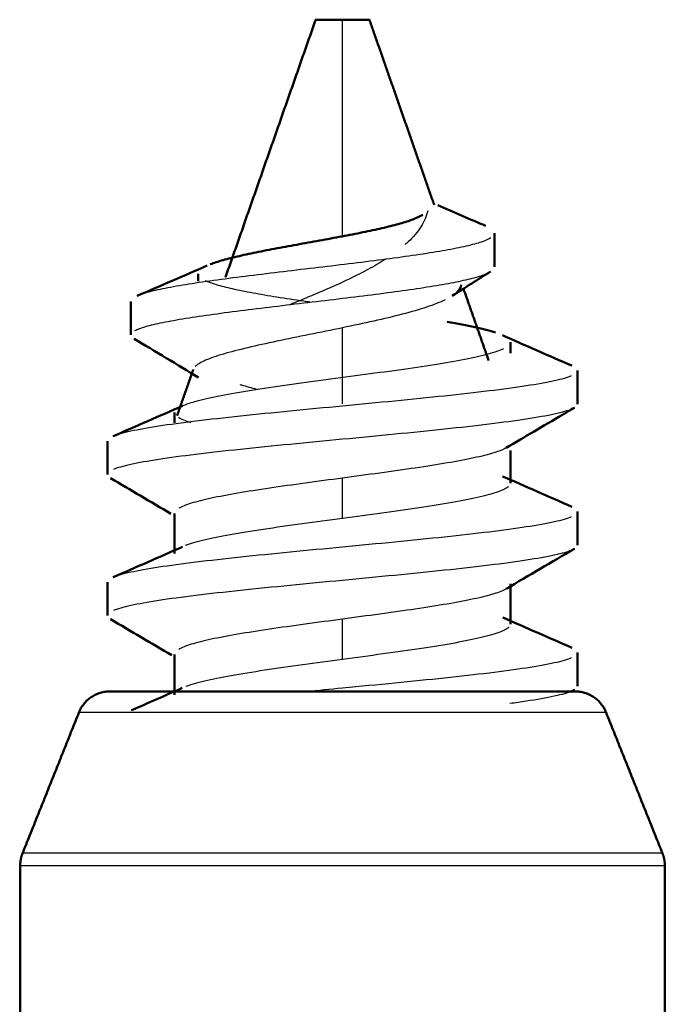
# Model space of a CAD drawing. Units: millimetres. Extents: x -111 to 1009, y 1393 to 3126.
# Drawn here: x -23 to -14, y 3110 to 3124 of the extents above; entities that cross this region are included whole.
import ezdxf

# ---------------------------------------------------------------- set-up
doc = ezdxf.new("R2010")
doc.units = ezdxf.units.MM
doc.layers.add('Make2D$Visible$Curves', color=7, linetype='Continuous', true_color=0x000000)
doc.layers.add('Make2D$Visible$Tangents', color=7, linetype='Continuous', true_color=0x000000)
doc.layers.add('Make2D$Visible$SceneSilhouetteCurves', color=7, linetype='Continuous', lineweight=50, true_color=0x000000)

msp = doc.modelspace()

# ---------------------------------------------------------------- linework, layer by layer
at = {"layer": 'Make2D$Visible$Curves', "color": 7, "true_color": 0xffffff}
for points, degree in [([(-20.361, 3120.327), (-19.69, 3122.245), (-19.018, 3124.163)], 2), ([(-18.218, 3124.163), (-17.736, 3122.783), (-17.253, 3121.404)], 2), ([(-17.199, 3121.4), (-16.959, 3121.295), (-16.704, 3121.186), (-16.49, 3121.094)], 3), ([(-20.587, 3120.522), (-20.534, 3120.542), (-20.407, 3120.583), (-20.161, 3120.644), (-19.872, 3120.706), (-19.553, 3120.767), (-19.216, 3120.828), (-18.876, 3120.89), (-18.545, 3120.951), (-18.236, 3121.012), (-17.96, 3121.074), (-17.726, 3121.135), (-17.543, 3121.196), (-17.456, 3121.237), (-17.423, 3121.258)], 3), ([(-16.357, 3120.982), (-16.357, 3120.816), (-16.357, 3120.649), (-16.357, 3120.482)], 3), ([(-21.675, 3120.051), (-21.326, 3120.201), (-20.979, 3120.351), (-20.634, 3120.502)], 3), ([(-20.77, 3120.271), (-20.77, 3120.307), (-20.77, 3120.344), (-20.77, 3120.38)], 3), ([(-16.413, 3120.412), (-16.595, 3120.299), (-16.791, 3120.175), (-16.983, 3120.051)], 3), ([(-16.85, 3120.215), (-16.854, 3120.176), (-16.876, 3120.138), (-16.917, 3120.101)], 3), ([(-16.817, 3120.158), (-16.63, 3119.624), (-16.443, 3119.09)], 2), ([(-21.771, 3119.469), (-21.771, 3119.636), (-21.771, 3119.803), (-21.771, 3119.969)], 3), ([(-16.341, 3119.505), (-16.422, 3119.531), (-16.627, 3119.584), (-16.906, 3119.636), (-17.06, 3119.663)], 3), ([(-20.763, 3118.835), (-21.073, 3119.024), (-21.412, 3119.227), (-21.722, 3119.411)], 3), ([(-16.237, 3119.465), (-15.905, 3119.317), (-15.538, 3119.157), (-15.205, 3119.013)], 3), ([(-16.119, 3119.362), (-16.119, 3119.308), (-16.119, 3119.254), (-16.119, 3119.199)], 3), ([(-21.08, 3118.272), (-20.96, 3118.614), (-20.841, 3118.956)], 2), ([(-15.12, 3118.939), (-15.12, 3118.772), (-15.12, 3118.605), (-15.12, 3118.439)], 3), ([(-22.033, 3117.962), (-21.701, 3118.107), (-21.333, 3118.267), (-21.001, 3118.414)], 3), ([(-21.118, 3118.163), (-21.118, 3118.213), (-21.118, 3118.263), (-21.118, 3118.313)], 3), ([(-22.117, 3117.389), (-22.117, 3117.555), (-22.117, 3117.722), (-22.117, 3117.889)], 3), ([(-16.118, 3117.75), (-16.118, 3117.506), (-16.118, 3117.263)], 2), ([(-21.174, 3116.808), (-21.473, 3116.984), (-21.772, 3117.16), (-22.072, 3117.336)], 3), ([(-16.234, 3117.364), (-15.903, 3117.217), (-15.535, 3117.056), (-15.203, 3116.912)], 3), ([(-15.119, 3116.839), (-15.119, 3116.672), (-15.119, 3116.506), (-15.119, 3116.339)], 3), ([(-21.118, 3116.213), (-21.118, 3116.513), (-21.118, 3116.813)], 2), ([(-22.035, 3115.862), (-21.703, 3116.006), (-21.334, 3116.167), (-21.003, 3116.313)], 3), ([(-15.164, 3116.286), (-15.504, 3116.088), (-15.843, 3115.889), (-16.181, 3115.688)], 3), ([(-22.118, 3115.29), (-22.118, 3115.456), (-22.118, 3115.623), (-22.118, 3115.79)], 3), ([(-16.118, 3115.763), (-16.118, 3115.463), (-16.118, 3115.163)], 2), ([(-21.161, 3114.701), (-21.465, 3114.88), (-21.769, 3115.059), (-22.073, 3115.237)], 3), ([(-16.233, 3115.263), (-15.902, 3115.117), (-15.533, 3114.956), (-15.202, 3114.812)], 3), ([(-21.118, 3114.113), (-21.118, 3114.413), (-21.118, 3114.713)], 2), ([(-15.119, 3114.74), (-15.119, 3114.574), (-15.119, 3114.407), (-15.119, 3114.24)], 3), ([(-21.759, 3113.882), (-21.507, 3113.992), (-21.255, 3114.102), (-21.005, 3114.213)], 3), ([(-15.163, 3114.187), (-15.183, 3114.176), (-15.203, 3114.165), (-15.222, 3114.153)], 3), ([(-23.383, 3111.752), (-22.963, 3112.8), (-22.544, 3113.848)], 2), ([(-14.693, 3113.848), (-14.273, 3112.8), (-13.854, 3111.752)], 2), ([(-23.418, 3111.566), (-23.418, 3110.115), (-23.418, 3108.663)], 2), ([(-13.818, 3108.663), (-13.818, 3110.115), (-13.818, 3111.566)], 2)]:
    msp.add_open_spline(points, degree=degree, dxfattribs=at)
for points, weights in [([(-18.618, 3124.163), (-19.018, 3124.163), (-19.018, 3124.163)], [1, 0.707106781187, 1]), ([(-18.218, 3124.163), (-18.218, 3124.163), (-18.618, 3124.163)], [1, 0.707106781187, 1]), ([(-22.544, 3113.848), (-22.418, 3114.163), (-22.08, 3114.163)], [1, 0.828067230471, 1]), ([(-15.157, 3114.163), (-14.818, 3114.163), (-14.693, 3113.848)], [1, 0.828067230471, 1]), ([(-23.383, 3111.752), (-23.418, 3111.663), (-23.418, 3111.566)], [1, 0.98195638673, 1]), ([(-13.818, 3111.566), (-13.818, 3111.663), (-13.854, 3111.752)], [1, 0.98195638673, 1])]:
    msp.add_rational_spline(points, weights, degree=2, dxfattribs=at)
at = {"layer": 'Make2D$Visible$Curves', "color": 7, "lineweight": -3, "true_color": 0xffffff}
for points, knots in [([(-17.35, 3121.319), (-17.369, 3121.236), (-17.437, 3121.075), (-17.575, 3120.913), (-17.669, 3120.827), (-17.684, 3120.814)], [0, 0, 0, 0, 0.4301834, 0.8603668, 0.9381189, 0.9381189, 0.9381189, 0.9381189]), ([(-16.41, 3120.914), (-16.442, 3120.893), (-16.536, 3120.852), (-16.765, 3120.79), (-17.075, 3120.728), (-17.459, 3120.666), (-17.903, 3120.604), (-18.392, 3120.542), (-18.909, 3120.48), (-19.435, 3120.418), (-19.949, 3120.356), (-20.434, 3120.294), (-20.868, 3120.232), (-21.234, 3120.17), (-21.509, 3120.11), (-21.631, 3120.07), (-21.675, 3120.051)], [5.665607, 5.665607, 5.665607, 5.665607, 6.180662, 6.695718, 7.210773, 7.725828, 8.240883, 8.755938, 9.270994, 9.786049, 10.301104, 10.816159, 11.331214, 11.84627, 12.361325, 12.831499, 12.831499, 12.831499, 12.831499]), ([(-17.977, 3120.596), (-18.06, 3120.544), (-18.262, 3120.427), (-18.488, 3120.316), (-18.618, 3120.256)], [1.3842886, 1.3842886, 1.3842886, 1.3842886, 1.7207337, 2.1509171, 2.1509171, 2.1509171, 2.1509171]), ([(-19.107, 3119.957), (-19.137, 3119.961), (-19.306, 3119.986), (-19.601, 3120.031), (-19.96, 3120.092), (-20.265, 3120.153), (-20.505, 3120.215), (-20.617, 3120.256), (-20.661, 3120.276)], [1.847902, 1.847902, 1.847902, 1.847902, 1.927763, 2.313316, 2.698868, 3.084421, 3.469973, 3.855526, 3.855526, 3.855526, 3.855526]), ([(-19.398, 3119.924), (-19.293, 3119.967), (-19.029, 3120.075), (-18.768, 3120.187), (-18.618, 3120.256)], [-0.9155745, -0.9155745, -0.9155745, -0.9155745, -0.5411798, 0, 0, 0, 0]), ([(-21.002, 3118.415), (-20.954, 3118.436), (-20.815, 3118.484), (-20.495, 3118.557), (-20.048, 3118.636), (-19.522, 3118.715), (-18.945, 3118.794), (-18.351, 3118.873), (-17.771, 3118.952), (-17.238, 3119.031), (-16.782, 3119.11), (-16.428, 3119.189), (-16.273, 3119.242), (-16.218, 3119.268)], [-9.476714, -9.476714, -9.476714, -9.476714, -8.995962, -8.396231, -7.7965, -7.19677, -6.597039, -5.997308, -5.397577, -4.797846, -4.198116, -3.598385, -2.998654, -2.998654, -2.998654, -2.998654]), ([(-19.892, 3118.659), (-19.972, 3118.679), (-20.055, 3118.701), (-20.132, 3118.724), (-20.14, 3118.726)], [-5.7049334, -5.7049334, -5.7049334, -5.7049334, -5.4117976, -5.3788775, -5.3788775, -5.3788775, -5.3788775]), ([(-16.182, 3117.787), (-16.224, 3117.762), (-16.348, 3117.713), (-16.647, 3117.638), (-17.047, 3117.563), (-17.525, 3117.488), (-18.057, 3117.413), (-18.431, 3117.363), (-18.618, 3117.338)], [-3.412197, -3.412197, -3.412197, -3.412197, -2.846437, -2.277149, -1.707862, -1.138575, -0.569287, 0, 0, 0, 0]), ([(-19.159, 3114.163), (-18.98, 3114.18), (-18.538, 3114.223), (-17.833, 3114.29), (-17.087, 3114.365), (-16.418, 3114.44), (-15.859, 3114.515), (-15.438, 3114.59), (-15.264, 3114.64), (-15.206, 3114.665)], [-53.738506, -53.738506, -53.738506, -53.738506, -53.189696, -52.39582, -51.601944, -50.808068, -50.014192, -49.220316, -48.42644, -48.42644, -48.42644, -48.42644]), ([(-15.206, 3114.165), (-15.264, 3114.14), (-15.438, 3114.09), (-15.785, 3114.028), (-16.04, 3113.992), (-16.126, 3113.98)], [-35.724423, -35.724423, -35.724423, -35.724423, -34.930547, -34.136671, -33.764512, -33.764512, -33.764512, -33.764512])]:
    msp.add_open_spline(points, degree=3, knots=knots, dxfattribs=at)
for points in [[(-21.711, 3119.534), (-21.674, 3119.554), (-21.565, 3119.595), (-21.306, 3119.656), (-20.963, 3119.717), (-20.551, 3119.778), (-20.085, 3119.839), (-19.585, 3119.9), (-19.068, 3119.961), (-18.554, 3120.022), (-18.061, 3120.083), (-17.607, 3120.145), (-17.207, 3120.206), (-16.874, 3120.267), (-16.616, 3120.328), (-16.5, 3120.368), (-16.457, 3120.389)], [(-17.092, 3119.99), (-17.167, 3119.954), (-17.351, 3119.883), (-17.717, 3119.777), (-18.146, 3119.675), (-18.46, 3119.608), (-18.618, 3119.575)], [(-18.618, 3119.575), (-18.783, 3119.541), (-19.117, 3119.474), (-19.602, 3119.375), (-20.041, 3119.278), (-20.408, 3119.184), (-20.677, 3119.091), (-20.78, 3119.03), (-20.811, 3118.999)], [(-21.684, 3119.391), (-21.699, 3119.398), (-21.711, 3119.404), (-21.722, 3119.411)], [(-22.031, 3117.965), (-21.972, 3117.99), (-21.798, 3118.04), (-21.378, 3118.115), (-20.819, 3118.19), (-20.15, 3118.265), (-19.404, 3118.34), (-18.618, 3118.415), (-17.833, 3118.49), (-17.087, 3118.565), (-16.418, 3118.64), (-15.859, 3118.715), (-15.438, 3118.79), (-15.264, 3118.84), (-15.206, 3118.865)], [(-15.206, 3118.365), (-15.264, 3118.34), (-15.438, 3118.29), (-15.859, 3118.215), (-16.418, 3118.14), (-17.087, 3118.065), (-17.833, 3117.99), (-18.618, 3117.915), (-19.404, 3117.84), (-20.15, 3117.765), (-20.819, 3117.69), (-21.378, 3117.615), (-21.798, 3117.54), (-21.972, 3117.49), (-22.031, 3117.465)], [(-20.871, 3118.163), (-20.956, 3118.189), (-21.021, 3118.215), (-21.062, 3118.242)], [(-18.618, 3117.338), (-18.805, 3117.313), (-19.179, 3117.263), (-19.712, 3117.188), (-20.19, 3117.113), (-20.59, 3117.038), (-20.89, 3116.963), (-21.014, 3116.913), (-21.056, 3116.888)], [(-16.146, 3117.213), (-16.176, 3117.186), (-16.281, 3117.134), (-16.569, 3117.054), (-16.972, 3116.975), (-17.467, 3116.896), (-18.026, 3116.817), (-18.421, 3116.764), (-18.618, 3116.738)], [(-22.031, 3115.865), (-21.972, 3115.89), (-21.798, 3115.94), (-21.378, 3116.015), (-20.819, 3116.09), (-20.15, 3116.165), (-19.404, 3116.24), (-18.618, 3116.315), (-17.833, 3116.39), (-17.087, 3116.465), (-16.418, 3116.54), (-15.859, 3116.615), (-15.438, 3116.69), (-15.264, 3116.74), (-15.206, 3116.765)], [(-18.618, 3116.738), (-18.819, 3116.711), (-19.224, 3116.657), (-19.809, 3116.574), (-20.311, 3116.492), (-20.701, 3116.413), (-20.889, 3116.36), (-20.96, 3116.332)], [(-15.206, 3116.265), (-15.264, 3116.24), (-15.438, 3116.19), (-15.859, 3116.115), (-16.418, 3116.04), (-17.087, 3115.965), (-17.833, 3115.89), (-18.618, 3115.815), (-19.404, 3115.74), (-20.15, 3115.665), (-20.819, 3115.59), (-21.378, 3115.515), (-21.798, 3115.44), (-21.972, 3115.39), (-22.031, 3115.365)], [(-16.181, 3115.688), (-16.223, 3115.663), (-16.347, 3115.613), (-16.647, 3115.538), (-17.047, 3115.463), (-17.525, 3115.388), (-18.057, 3115.313), (-18.431, 3115.263), (-18.618, 3115.238)], [(-18.618, 3115.238), (-18.805, 3115.213), (-19.179, 3115.163), (-19.712, 3115.088), (-20.19, 3115.013), (-20.59, 3114.938), (-20.89, 3114.863), (-21.014, 3114.813), (-21.056, 3114.788)], [(-16.136, 3115.123), (-16.159, 3115.097), (-16.255, 3115.042), (-16.536, 3114.962), (-16.927, 3114.883), (-17.428, 3114.802), (-18.013, 3114.719), (-18.417, 3114.665), (-18.618, 3114.638)], [(-18.618, 3114.638), (-18.816, 3114.611), (-19.214, 3114.558), (-19.791, 3114.476), (-20.294, 3114.395), (-20.691, 3114.316), (-20.88, 3114.262), (-20.952, 3114.235)]]:
    msp.add_open_spline(points, degree=3, dxfattribs=at)
at = {"layer": 'Make2D$Visible$Curves', "color": 7, "true_color": 0xffffff}
msp.add_open_spline([(-15.166, 3118.385), (-15.228, 3118.349), (-15.286, 3118.315), (-15.341, 3118.282), (-15.628, 3118.114), (-15.908, 3117.949), (-16.182, 3117.787)], degree=3, knots=[0.083473, 0.083473, 0.083473, 0.083473, 0.291336, 0.291336, 0.291336, 1.265116, 1.265116, 1.265116, 1.265116], dxfattribs=at)
msp.add_rational_spline([(-22.08, 3114.163), (-22.08, 3114.163), (-18.618, 3114.163), (-15.157, 3114.163), (-15.157, 3114.163)], [1, 0.707106781187, 1, 0.707106781187, 1], degree=2, knots=[0, 0, 0, 5.437286, 5.437286, 10.874571, 10.874571, 10.874571], dxfattribs=at)
at = {"layer": 'Make2D$Visible$SceneSilhouetteCurves', "color": 7, "true_color": 0xffffff}
for points, degree in [([(-20.361, 3120.327), (-19.69, 3122.245), (-19.018, 3124.163)], 2), ([(-18.218, 3124.163), (-17.736, 3122.783), (-17.253, 3121.404)], 2), ([(-17.199, 3121.4), (-16.959, 3121.295), (-16.704, 3121.186), (-16.49, 3121.094)], 3), ([(-20.587, 3120.522), (-20.534, 3120.542), (-20.407, 3120.583), (-20.161, 3120.644), (-19.872, 3120.706), (-19.553, 3120.767), (-19.216, 3120.828), (-18.876, 3120.89), (-18.545, 3120.951), (-18.236, 3121.012), (-17.96, 3121.074), (-17.726, 3121.135), (-17.543, 3121.196), (-17.456, 3121.237), (-17.423, 3121.258)], 3), ([(-16.357, 3120.982), (-16.357, 3120.816), (-16.357, 3120.649), (-16.357, 3120.482)], 3), ([(-21.675, 3120.051), (-21.326, 3120.201), (-20.979, 3120.351), (-20.634, 3120.502)], 3), ([(-20.77, 3120.271), (-20.77, 3120.307), (-20.77, 3120.344), (-20.77, 3120.38)], 3), ([(-16.413, 3120.412), (-16.595, 3120.299), (-16.791, 3120.175), (-16.983, 3120.051)], 3), ([(-16.85, 3120.215), (-16.854, 3120.176), (-16.876, 3120.138), (-16.917, 3120.101)], 3), ([(-16.817, 3120.158), (-16.63, 3119.624), (-16.443, 3119.09)], 2), ([(-21.771, 3119.469), (-21.771, 3119.636), (-21.771, 3119.803), (-21.771, 3119.969)], 3), ([(-16.341, 3119.505), (-16.422, 3119.531), (-16.627, 3119.584), (-16.906, 3119.636), (-17.06, 3119.663)], 3), ([(-20.763, 3118.835), (-21.073, 3119.024), (-21.412, 3119.227), (-21.722, 3119.411)], 3), ([(-16.237, 3119.465), (-15.905, 3119.317), (-15.538, 3119.157), (-15.205, 3119.013)], 3), ([(-16.119, 3119.362), (-16.119, 3119.308), (-16.119, 3119.254), (-16.119, 3119.199)], 3), ([(-21.08, 3118.272), (-20.96, 3118.614), (-20.841, 3118.956)], 2), ([(-15.12, 3118.939), (-15.12, 3118.772), (-15.12, 3118.605), (-15.12, 3118.439)], 3), ([(-22.033, 3117.962), (-21.701, 3118.107), (-21.333, 3118.267), (-21.001, 3118.414)], 3), ([(-21.118, 3118.163), (-21.118, 3118.213), (-21.118, 3118.263), (-21.118, 3118.313)], 3), ([(-22.117, 3117.389), (-22.117, 3117.555), (-22.117, 3117.722), (-22.117, 3117.889)], 3), ([(-16.118, 3117.75), (-16.118, 3117.506), (-16.118, 3117.263)], 2), ([(-21.174, 3116.808), (-21.473, 3116.984), (-21.772, 3117.16), (-22.072, 3117.336)], 3), ([(-16.234, 3117.364), (-15.903, 3117.217), (-15.535, 3117.056), (-15.203, 3116.912)], 3), ([(-15.119, 3116.839), (-15.119, 3116.672), (-15.119, 3116.506), (-15.119, 3116.339)], 3), ([(-21.118, 3116.213), (-21.118, 3116.513), (-21.118, 3116.813)], 2), ([(-22.035, 3115.862), (-21.703, 3116.006), (-21.334, 3116.167), (-21.003, 3116.313)], 3), ([(-15.164, 3116.286), (-15.504, 3116.088), (-15.843, 3115.889), (-16.181, 3115.688)], 3), ([(-22.118, 3115.29), (-22.118, 3115.456), (-22.118, 3115.623), (-22.118, 3115.79)], 3), ([(-16.118, 3115.763), (-16.118, 3115.463), (-16.118, 3115.163)], 2), ([(-21.161, 3114.701), (-21.465, 3114.88), (-21.769, 3115.059), (-22.073, 3115.237)], 3), ([(-16.233, 3115.263), (-15.902, 3115.117), (-15.533, 3114.956), (-15.202, 3114.812)], 3), ([(-21.118, 3114.113), (-21.118, 3114.413), (-21.118, 3114.713)], 2), ([(-15.119, 3114.74), (-15.119, 3114.574), (-15.119, 3114.407), (-15.119, 3114.24)], 3), ([(-21.759, 3113.882), (-21.507, 3113.992), (-21.255, 3114.102), (-21.005, 3114.213)], 3), ([(-15.163, 3114.187), (-15.183, 3114.176), (-15.203, 3114.165), (-15.222, 3114.153)], 3), ([(-23.383, 3111.752), (-22.963, 3112.8), (-22.544, 3113.848)], 2), ([(-14.693, 3113.848), (-14.273, 3112.8), (-13.854, 3111.752)], 2), ([(-23.418, 3111.566), (-23.418, 3110.115), (-23.418, 3108.663)], 2), ([(-13.818, 3108.663), (-13.818, 3110.115), (-13.818, 3111.566)], 2)]:
    msp.add_open_spline(points, degree=degree, dxfattribs=at)
for points, weights in [([(-18.618, 3124.163), (-19.018, 3124.163), (-19.018, 3124.163)], [1, 0.707106781187, 1]), ([(-18.218, 3124.163), (-18.218, 3124.163), (-18.618, 3124.163)], [1, 0.707106781187, 1]), ([(-22.544, 3113.848), (-22.418, 3114.163), (-22.08, 3114.163)], [1, 0.828067230471, 1]), ([(-15.157, 3114.163), (-14.818, 3114.163), (-14.693, 3113.848)], [1, 0.828067230471, 1]), ([(-23.383, 3111.752), (-23.418, 3111.663), (-23.418, 3111.566)], [1, 0.98195638673, 1]), ([(-13.818, 3111.566), (-13.818, 3111.663), (-13.854, 3111.752)], [1, 0.98195638673, 1])]:
    msp.add_rational_spline(points, weights, degree=2, dxfattribs=at)
msp.add_open_spline([(-15.166, 3118.385), (-15.228, 3118.349), (-15.286, 3118.315), (-15.341, 3118.282), (-15.628, 3118.114), (-15.908, 3117.949), (-16.182, 3117.787)], degree=3, knots=[0.083473, 0.083473, 0.083473, 0.083473, 0.291336, 0.291336, 0.291336, 1.265116, 1.265116, 1.265116, 1.265116], dxfattribs=at)
msp.add_rational_spline([(-22.08, 3114.163), (-22.08, 3114.163), (-18.618, 3114.163), (-15.157, 3114.163), (-15.157, 3114.163)], [1, 0.707106781187, 1, 0.707106781187, 1], degree=2, knots=[0, 0, 0, 5.437286, 5.437286, 10.874571, 10.874571, 10.874571], dxfattribs=at)
at = {"layer": 'Make2D$Visible$Tangents', "color": 7, "lineweight": -3, "true_color": 0xffffff}
for points in [[(-18.618, 3120.938), (-18.618, 3122.55), (-18.618, 3124.163)], [(-18.618, 3118.445), (-18.618, 3119.01), (-18.618, 3119.575)], [(-18.618, 3116.738), (-18.618, 3117.038), (-18.618, 3117.338)], [(-18.618, 3114.638), (-18.618, 3114.938), (-18.618, 3115.238)]]:
    msp.add_open_spline(points, degree=2, dxfattribs=at)
for points, knots in [([(-14.693, 3113.848), (-14.693, 3113.848), (-18.618, 3113.848), (-22.544, 3113.848), (-22.544, 3113.848)], [0, 0, 0, 6.166509, 6.166509, 12.333019, 12.333019, 12.333019]), ([(-13.854, 3111.752), (-13.854, 3111.752), (-18.618, 3111.752), (-23.383, 3111.752), (-23.383, 3111.752)], [-14.967296, -14.967296, -14.967296, -7.483648, -7.483648, 0, 0, 0]), ([(-13.818, 3111.566), (-13.818, 3111.566), (-18.618, 3111.566), (-23.418, 3111.566), (-23.418, 3111.566)], [-15.079645, -15.079645, -15.079645, -7.539822, -7.539822, 0, 0, 0])]:
    msp.add_rational_spline(points, [1, 0.707106781187, 1, 0.707106781187, 1], degree=2, knots=knots, dxfattribs=at)

doc.saveas('drawing.dxf')
